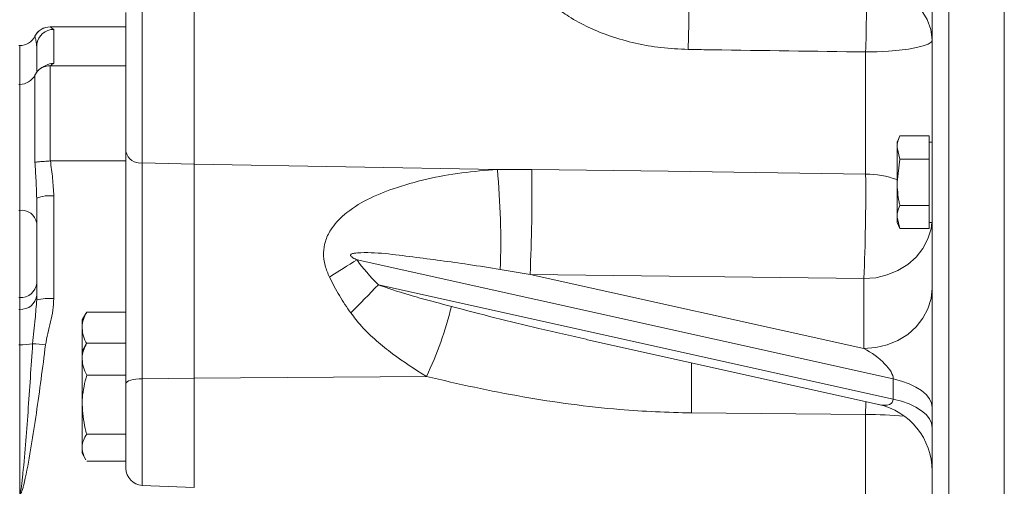
# Model space of a CAD drawing. Units: millimetres. Extents: x 11 to 1180, y 5 to 832.
# Drawn here: x 888 to 931, y 322 to 343 of the extents above; entities that cross this region are included whole.
import ezdxf

# ---------------------------------------------------------------- set-up
doc = ezdxf.new("R2010")
doc.units = ezdxf.units.MM

msp = doc.modelspace()

# ---------------------------------------------------------------- linework, layer by layer
at = {"color": 7, "linetype": 'Continuous', "lineweight": 15}
for p, q in [((930.893948, 303.157144), (930.893948, 378.607144)), ((930.893948, 311.017207), (930.893948, 375.570943)), ((928.449315, 375.288875), (928.449315, 311.412207)), ((927.718946, 316.107345), (927.718946, 363.146057)), ((892.989503, 343.479957), (892.989503, 336.425832)), ((895.268948, 336.366678), (895.268948, 343.532414)), ((892.26895, 336.920824), (892.26895, 343.041008)), ((892.26895, 342.411324), (888.937251, 342.411324)), ((889.097453, 342.301496), (889.097453, 340.804717)), ((888.347456, 341.552354), (888.354236, 341.652864)), ((887.59745, 341.585824), (887.553708, 341.585824)), ((888.347456, 341.552354), (888.34306, 341.589028)), ((888.347456, 340.410564), (888.347456, 341.552354)), ((924.797477, 335.935272), (924.797477, 341.305474)), ((888.937251, 340.69947), (888.937251, 336.511898)), ((887.59745, 339.878551), (887.553708, 339.878551)), ((888.267354, 336.453323), (888.267354, 340.287193)), ((926.175897, 337.103537), (926.175897, 337.340255)), ((926.302896, 337.613594), (927.591947, 337.613594)), ((927.591947, 337.103537), (927.591947, 337.613594)), ((927.718946, 337.340255), (927.591947, 337.340255)), ((892.26895, 326.718602), (892.26895, 336.920824)), ((926.302896, 336.593481), (926.175897, 337.103537)), ((926.175897, 335.573367), (926.175897, 337.103537)), ((927.591947, 336.593481), (927.591947, 337.103537)), ((888.937251, 336.511898), (888.946266, 336.51217)), ((888.946266, 336.51217), (892.26895, 336.51217)), ((892.989503, 336.425832), (895.268948, 336.366678)), ((892.989503, 336.425832), (892.989503, 326.929006)), ((926.175897, 335.573367), (926.302896, 336.593481)), ((926.302896, 336.593481), (927.591947, 336.593481)), ((927.591947, 335.573367), (927.591947, 336.593481)), ((895.268948, 326.95415), (895.268948, 336.366678)), ((895.268948, 336.366678), (908.601468, 336.136082)), ((908.601468, 336.136082), (910.121744, 336.140354)), ((926.175897, 334.043198), (926.175897, 335.573367)), ((927.591947, 334.553254), (927.591947, 335.573367)), ((888.347456, 334.873496), (888.343484, 334.97336)), ((888.347456, 330.397924), (888.347456, 334.873496)), ((889.097453, 334.972265), (889.097453, 330.454427)), ((887.553708, 334.336636), (887.59745, 334.336636)), ((887.59745, 330.508173), (887.59745, 334.336636)), ((926.302896, 334.553254), (927.591947, 334.553254)), ((927.591947, 334.043198), (927.591947, 334.553254)), ((926.302896, 333.533142), (926.175897, 334.043198)), ((926.175897, 333.80648), (926.175897, 334.043198)), ((927.591947, 333.533142), (927.591947, 334.043198)), ((926.302896, 333.533142), (927.591947, 333.533142)), ((927.591947, 333.80648), (927.718946, 333.80648)), ((926.010196, 326.924577), (902.432614, 332.158061)), ((910.043211, 331.519316), (908.731872, 331.739061)), ((910.043211, 331.519316), (924.718947, 328.261763)), ((924.718947, 331.335765), (910.043211, 331.519316)), ((924.718947, 328.261763), (924.718947, 331.335765)), ((903.36916, 331.065125), (926.010196, 326.039525)), ((887.553708, 330.508173), (887.59745, 330.508173)), ((887.59745, 329.982067), (887.59745, 330.508173)), ((887.553708, 329.982067), (887.59745, 329.982067)), ((887.59745, 328.422177), (887.59745, 329.982067)), ((890.507938, 329.804792), (890.34395, 329.520745)), ((890.34395, 329.520745), (890.34395, 329.163252)), ((890.544908, 329.865847), (890.51293, 329.801913)), ((892.26895, 329.865847), (890.544908, 329.865847)), ((890.34395, 328.151318), (890.34395, 329.163252)), ((912.506865, 328.655367), (925.369029, 325.80037)), ((887.553708, 328.422177), (887.59745, 328.422177)), ((887.59745, 321.871159), (887.59745, 328.422177)), ((890.507938, 328.435364), (890.34395, 328.151318)), ((890.544908, 328.49642), (890.51293, 328.432486)), ((892.26895, 328.49642), (890.544908, 328.49642)), ((890.34395, 328.151318), (890.34395, 327.793825)), ((890.34395, 325.793678), (890.34395, 327.793825)), ((892.26895, 327.091228), (890.544908, 327.091228)), ((892.989503, 326.929006), (895.268948, 326.95415)), ((895.268948, 326.95415), (905.481269, 327.029229)), ((895.268948, 322.151319), (895.268948, 326.95415)), ((926.010196, 326.039525), (926.010196, 326.924577)), ((892.26895, 322.990299), (892.26895, 326.718602)), ((890.34395, 325.793678), (890.34395, 323.901172)), ((924.797477, 325.355647), (917.138969, 325.424637)), ((892.26895, 324.496127), (890.544908, 324.496127)), ((890.34395, 323.901172), (890.34395, 323.651319)), ((890.34395, 323.651319), (890.507938, 323.367273)), ((892.26895, 323.306217), (890.544908, 323.306217)), ((892.989503, 322.240879), (895.268948, 322.151319))]:
    msp.add_line(p, q, dxfattribs=at)
at = {"color": 8, "linetype": 'Continuous', "lineweight": 15}
for p, q in [((888.937251, 342.411324), (888.937251, 342.406743)), ((888.937251, 342.406743), (892.26895, 342.406743)), ((888.267354, 341.994466), (888.267354, 341.998574)), ((887.59745, 339.878551), (887.59745, 341.585824)), ((888.937251, 340.69947), (892.26895, 340.69947)), ((887.59745, 334.336636), (887.59745, 339.878551)), ((888.267354, 340.287193), (888.271214, 340.285696)), ((892.989503, 326.929006), (892.989503, 322.240879)), ((924.797477, 321.378087), (924.797477, 325.355647))]:
    msp.add_line(p, q, dxfattribs=at)
at = {"color": 7, "linetype": 'Continuous', "lineweight": 15, "flags": 128}
for points in [[(924.829246, 344.264307), (925.398575, 344.202622), (925.942996, 344.053964), (926.442542, 343.823784), (926.878912, 343.520519), (927.236104, 343.155286), (927.501024, 342.741471), (927.663961, 342.294246), (927.718946, 341.830003)], [(924.797477, 341.305474), (925.308497, 341.315525), (925.802195, 341.340694), (926.26406, 341.38024), (926.680529, 341.433), (927.03936, 341.497426), (927.330015, 341.571624), (927.543947, 341.653414), (927.674872, 341.740392), (927.718946, 341.830003)], [(910.121744, 336.140354), (916.119636, 336.05629), (924.797477, 335.935272)], [(924.718947, 328.261763), (925.239892, 328.3021), (925.745008, 328.421888), (926.218947, 328.617486), (926.64731, 328.882951), (927.017079, 329.210217), (927.317025, 329.58934), (927.538024, 330.008801), (927.673371, 330.455856), (927.718946, 330.916918)], [(892.26895, 326.718602), (892.282651, 326.758667), (892.323249, 326.797269), (892.389276, 326.832995), (892.478303, 326.864543), (892.587089, 326.890757), (892.711656, 326.910682), (892.847442, 326.923588), (892.989503, 326.929006)], [(926.010196, 326.924577), (926.377257, 326.827806), (926.711527, 326.708025), (927.006402, 326.567603), (927.256045, 326.409317), (927.455527, 326.236295), (927.600899, 326.051958), (927.689289, 325.859953), (927.718946, 325.664074)], [(926.010196, 326.039525), (926.377257, 325.942754), (926.711527, 325.822974), (927.006402, 325.682552), (927.256045, 325.524264), (927.455527, 325.351242), (927.600899, 325.166906), (927.689289, 324.974901), (927.718946, 324.779022)]]:
    msp.add_lwpolyline(points, dxfattribs=at)
at = {"color": 8, "linetype": 'Continuous', "lineweight": 15, "flags": 128}
for points in [[(924.718947, 331.335765), (925.239892, 331.376103), (925.745008, 331.495891), (926.218947, 331.691488), (926.64731, 331.956953), (927.017079, 332.28422), (927.317025, 332.663343), (927.538024, 333.082804), (927.673371, 333.529858), (927.7117, 333.80648)], [(924.801776, 325.926283), (924.801485, 325.870916), (924.797477, 325.355647)]]:
    msp.add_lwpolyline(points, dxfattribs=at)
at = {"color": 7, "linetype": 'Continuous', "lineweight": 15}
for centre, radius, start, end in [((848.693387, 343.649364), 68.336365, 358.1272091, 0.68928664), ((854.926697, 343.53527), 69.906351, 358.17213184, 0.59753475), ((888.937248, 341.661324), 0.75, 90, 153.2776651), ((888.937052, 341.65668), 0.750063, 89.9848128, 153.2342715), ((887.597454, 342.335824), 0.75, 270, 333.2776651), ((888.937052, 339.949407), 0.750063, 89.9848109, 153.234277), ((887.597454, 340.628551), 0.75, 270, 333.1184309), ((931.996534, 334.802012), 6.35, 153.737506, 156.439114), ((892.903395, 337.072432), 0.652309, 193.4395262, 277.585428), ((873.826551, 332.904308), 34.924765, 358.0880007, 5.3094796), ((819.394997, 335.371036), 90.730008, 357.56691737, 0.48582848), ((833.866401, 335.187348), 90.934151, 357.57246834, 0.47125697), ((888.913201, 333.474455), 1.509101, 82.9870338, 112.0174724), ((887.680747, 333.66578), 0.676007, 9.5143489, 97.077928), ((931.996534, 336.344724), 6.35, 203.560886, 206.2586715), ((912.181097, 315.315736), 19.460134, 120.0626294, 124.281849), ((887.6523, 331.204222), 0.698208, 265.4942967, 354.6405923), ((779.312754, 451.019576), 172.56611, 315.38682051, 315.96308238), ((887.652299, 330.678118), 0.698209, 265.494425, 354.640464), ((888.91102, 327.923253), 2.538031, 85.7874856, 102.8293364), ((891.344604, 333.799923), 15.674425, 334.4081148, 346.3972718), ((887.63771, 331.305244), 2.883348, 269.1999622, 280.5558579), ((887.46432, 317.982917), 10.511216, 83.0599748, 86.1727806), ((924.718947, 322.871651), 3, 0, 77.756998), ((893.018947, 322.9903), 0.75, 180, 267.75)]:
    msp.add_arc(centre, radius, start, end, dxfattribs=at)
at = {"color": 8, "linetype": 'Continuous', "lineweight": 15}
for centre, radius, start, end in [((889.097059, 341.551834), 0.749662, 89.9698342, 172.2547647), ((889.097426, 340.054088), 0.750628, 89.9978927, 120.1376526), ((924.746893, 331.635758), 4.299812, 70.5890605, 89.3259445), ((853.240725, 326.369034), 63.905223, 359.1532469, 1.12918013), ((924.813531, 305.168868), 20.186786, 85.2048613, 90.0455667)]:
    msp.add_arc(centre, radius, start, end, dxfattribs=at)
at = {"color": 7, "linetype": 'Continuous', "lineweight": 15}
for centre, major_axis, ratio, start_param, end_param in [((915.320877, 331.188556), (13.571197, -3.619135), 0.397847341, 3.582394448, 3.75109781), ((924.718947, 327.597974), (1.252849, -0.814049), 0.383960501, 0.244490505, 1.815286832)]:
    msp.add_ellipse(centre, major_axis=major_axis, ratio=ratio, start_param=start_param, end_param=end_param, dxfattribs=at)
at = {"color": 8, "linetype": 'Continuous', "lineweight": 15}
msp.add_ellipse((924.718947, 326.712922), major_axis=(1.252849, -0.814049), ratio=0.383960501, start_param=5.487409567, end_param=6.527675812, dxfattribs=at)
at = {"color": 7, "linetype": 'Continuous', "lineweight": 15}
for points, knots in [([(916.99325, 341.416094), (916.593228, 341.433921), (915.81261, 341.46871), (914.668062, 341.673744), (913.605599, 341.972997), (912.618, 342.368668), (911.808528, 342.810666), (911.140486, 343.279037), (910.830219, 343.605694), (910.675382, 343.76871)], [0, 0, 0, 0, 0.16975771, 0.331270802, 0.492731945, 0.639486537, 0.786009632, 0.893209586, 1, 1, 1, 1]), ([(888.937251, 342.406743), (888.962267, 342.3892), (889.01231, 342.354106), (889.069068, 342.319035), (889.097453, 342.301496)], [0, 0, 0, 0, 0.4998905535, 1, 1, 1, 1]), ([(924.797477, 341.305474), (922.547322, 341.337736), (920.049187, 341.373555), (917.447781, 341.409782), (917.096525, 341.41466), (916.99325, 341.416094)], [0, 0, 0, 0, 0.864974904, 0.960300323, 1, 1, 1, 1]), ([(889.097453, 340.804717), (889.069068, 340.787177), (889.01231, 340.752107), (888.962267, 340.717013), (888.937251, 340.69947)], [0, 0, 0, 0, 0.500111128, 1, 1, 1, 1]), ([(888.725655, 340.693881), (888.726637, 340.694347), (888.730634, 340.696241), (888.692307, 340.679678), (888.624932, 340.648095), (888.530605, 340.594626), (888.417539, 340.502672), (888.317985, 340.395455), (888.282625, 340.310089), (888.272309, 340.285184)], [0, 0, 0, 0, 0.076325327, 0.310616124, 0.502214247, 0.651017294, 0.79377666, 0.939834326, 1, 1, 1, 1]), ([(926.175897, 337.103537), (926.179343, 337.170642), (926.188167, 337.342519), (926.259446, 337.510933), (926.302896, 337.613594)], [0, 0, 0, 0, 0.390426252, 1, 1, 1, 1]), ([(888.267354, 336.453323), (888.268244, 336.453448), (888.278763, 336.454919), (888.331863, 336.461917), (888.460045, 336.475793), (888.684174, 336.49535), (888.852886, 336.506381), (888.937251, 336.511898)], [0, 0, 0, 0, 0.007187928, 0.085041843, 0.390905836, 0.695421874, 1, 1, 1, 1]), ([(888.946266, 336.51217), (888.982911, 336.257047), (889.056247, 335.746486), (889.083712, 335.230445), (889.097453, 334.972265)], [0, 0, 0, 0, 0.499691254, 1, 1, 1, 1]), ([(901.219898, 331.395193), (901.148089, 331.563778), (900.99986, 331.911774), (900.936571, 332.454482), (901.021835, 332.996858), (901.303717, 333.593674), (901.920758, 334.250245), (902.87017, 334.8454), (904.103591, 335.343949), (905.496084, 335.734082), (907.032119, 336.009912), (908.078695, 336.094053), (908.601468, 336.136082)], [0, 0, 0, 0, 0.052737584, 0.1088614403, 0.1579497119, 0.215438653, 0.3061943167, 0.4271970322, 0.5488255892, 0.6989468618, 0.8496218097, 1, 1, 1, 1]), ([(926.302896, 334.553254), (926.290426, 334.605623), (926.210924, 334.939478), (926.19192, 335.283396), (926.175897, 335.573367)], [0, 0, 0, 0, 0.156858652, 1, 1, 1, 1]), ([(926.175897, 334.043198), (926.179343, 334.110304), (926.188167, 334.282181), (926.259446, 334.450594), (926.302896, 334.553254)], [0, 0, 0, 0, 0.390425134, 1, 1, 1, 1]), ([(908.731872, 331.739061), (908.264242, 331.813673), (906.981869, 332.018282), (905.291267, 332.239338), (903.668293, 332.447517), (902.798195, 332.501432), (902.309311, 332.453589), (902.204936, 332.435044), (902.158122, 332.396605), (902.149121, 332.38029), (902.147203, 332.365577), (902.151016, 332.348352), (902.167098, 332.320131), (902.243809, 332.250432), (902.340264, 332.201683), (902.419487, 332.164262), (902.432614, 332.158061)], [0, 0, 0, 0, 0.200725069, 0.550445155, 0.726340052, 0.90157889, 0.922096656, 0.942774105, 0.946567703, 0.948661033, 0.950770884, 0.952640841, 0.955728437, 0.963595065, 0.993967828, 1, 1, 1, 1]), ([(902.156444, 329.823495), (901.985, 330.075472), (901.64015, 330.582311), (901.360513, 331.123206), (901.219898, 331.395193)], [0, 0, 0, 0, 0.497153946, 1, 1, 1, 1]), ([(903.36916, 331.065125), (903.522641, 331.010636), (904.580169, 330.635195), (905.657975, 330.353927), (906.579358, 330.11348)], [0, 0, 0, 0, 0.145132003, 1, 1, 1, 1]), ([(888.165922, 328.470691), (888.204527, 328.839557), (888.273816, 329.5016), (888.324854, 330.122823), (888.347456, 330.397924)], [0, 0, 0, 0, 0.557162541, 1, 1, 1, 1]), ([(889.097453, 330.454427), (889.088607, 330.283414), (889.070766, 329.938548), (888.959167, 329.431233), (888.821789, 328.929566), (888.763537, 328.588002), (888.734394, 328.417119)], [0, 0, 0, 0, 0.24758952, 0.499290096, 0.749495395, 1, 1, 1, 1]), ([(890.34395, 329.163252), (890.344188, 329.179905), (890.345987, 329.306023), (890.389904, 329.543809), (890.492925, 329.757847), (890.544908, 329.865847)], [0, 0, 0, 0, 0.070089563, 0.530784782, 1, 1, 1, 1]), ([(905.481269, 327.029229), (904.977531, 327.349234), (904.216889, 327.832439), (903.274748, 328.596066), (902.647193, 329.188541), (902.307648, 329.62786), (902.156444, 329.823495)], [0, 0, 0, 0, 0.411794563, 0.621807083, 0.831585126, 1, 1, 1, 1]), ([(890.544908, 328.460656), (890.48874, 328.574761), (890.375376, 328.805063), (890.354489, 329.043134), (890.34395, 329.163252)], [0, 0, 0, 0, 0.495457372, 1, 1, 1, 1]), ([(887.59745, 321.871159), (887.598572, 321.871289), (887.600183, 321.871477), (887.603763, 321.873251), (887.606964, 321.876329), (887.611944, 321.883179), (887.620632, 321.900735), (887.629929, 321.931552), (887.641065, 321.978997), (887.653454, 322.045636), (887.669396, 322.149102), (887.692784, 322.329932), (887.812959, 323.441843), (887.972013, 325.511287), (888.100475, 327.471845), (888.165922, 328.470691)], [0, 0, 0, 0, 0.000503894, 0.000723534, 0.001790807, 0.002459021, 0.004549995, 0.010576094, 0.016949862, 0.026553452, 0.041162119, 0.064207074, 0.108853787, 0.545987763, 1, 1, 1, 1]), ([(888.734394, 328.417119), (888.605178, 327.4164), (888.413933, 325.935305), (888.111433, 323.979576), (887.924248, 322.927082), (887.787924, 322.306228), (887.741166, 322.127857), (887.709259, 322.025805), (887.684426, 321.959872), (887.661807, 321.912916), (887.642723, 321.88089), (887.626278, 321.866843), (887.621359, 321.862641)], [0, 0, 0, 0, 0.454392136, 0.672514197, 0.890574623, 0.935368475, 0.958649366, 0.973557927, 0.983515683, 0.990296567, 0.9970976, 1, 1, 1, 1]), ([(890.34395, 327.793825), (890.344188, 327.810478), (890.345987, 327.936595), (890.389904, 328.174383), (890.492925, 328.388421), (890.544908, 328.49642)], [0, 0, 0, 0, 0.070090116, 0.530785061, 1, 1, 1, 1]), ([(890.544908, 327.091228), (890.48874, 327.205333), (890.375376, 327.435635), (890.354489, 327.673707), (890.34395, 327.793825)], [0, 0, 0, 0, 0.495457477, 1, 1, 1, 1]), ([(890.34395, 325.793678), (890.345952, 325.890418), (890.355033, 326.329421), (890.461726, 326.75749), (890.544908, 327.091228)], [0, 0, 0, 0, 0.220363545, 1, 1, 1, 1]), ([(917.138969, 325.424637), (916.086877, 325.45891), (914.317138, 325.516562), (911.843593, 325.797428), (909.71041, 326.125739), (907.58789, 326.542598), (906.183482, 326.867017), (905.481269, 327.029229)], [0, 0, 0, 0, 0.267499361, 0.449964291, 0.632434721, 0.816214962, 1, 1, 1, 1]), ([(890.544908, 324.496127), (890.521588, 324.579057), (890.402825, 325.001411), (890.370183, 325.440669), (890.34395, 325.793678)], [0, 0, 0, 0, 0.196351984, 1, 1, 1, 1]), ([(890.34395, 323.901172), (890.344188, 323.915274), (890.345987, 324.022069), (890.389904, 324.223427), (890.492925, 324.404673), (890.544908, 324.496127)], [0, 0, 0, 0, 0.070090001, 0.530785157, 1, 1, 1, 1]), ([(890.51293, 323.370152), (890.469815, 323.445634), (890.370459, 323.619579), (890.353532, 323.799389), (890.34395, 323.901172)], [0, 0, 0, 0, 0.43394174, 1, 1, 1, 1])]:
    msp.add_open_spline(points, degree=3, knots=knots, dxfattribs=at)
at = {"color": 8, "linetype": 'Continuous', "lineweight": 15}
for points, knots in [([(888.34306, 341.589028), (888.337258, 341.650432), (888.324402, 341.786493), (888.276868, 341.934619), (888.270485, 341.974772), (888.267354, 341.994466)], [0, 0, 0, 0, 0.295317716, 0.654371392, 1, 1, 1, 1]), ([(888.343484, 334.97336), (888.335583, 335.201417), (888.318555, 335.692867), (888.28522, 336.187971), (888.267354, 336.453323)], [0, 0, 0, 0, 0.464048673, 1, 1, 1, 1]), ([(906.579358, 330.11348), (907.857037, 329.776519), (909.818887, 329.259122), (911.814707, 328.824025), (912.510724, 328.672291)], [0, 0, 0, 0, 0.651262578, 1, 1, 1, 1])]:
    msp.add_open_spline(points, degree=3, knots=knots, dxfattribs=at)

doc.saveas('drawing.dxf')
